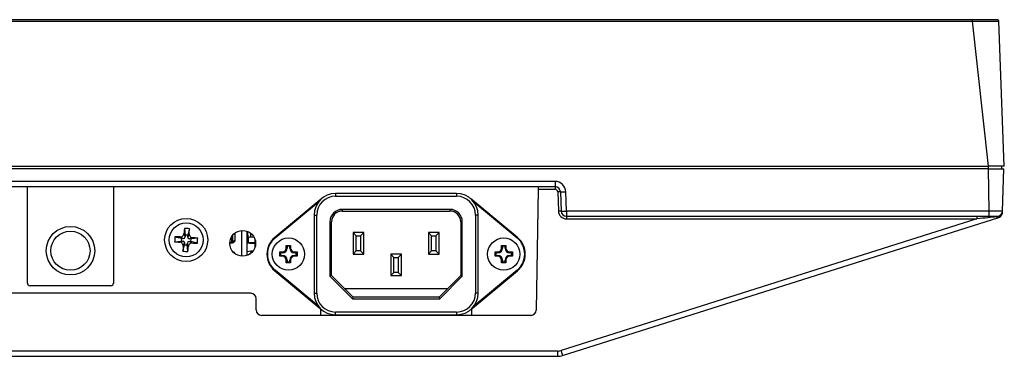
# Model space of a CAD drawing. Units: millimetres. Extents: x 300 to 1589, y 250 to 1064.
# Drawn here: x 536 to 719, y 302 to 364 of the extents above; entities that cross this region are included whole.
import ezdxf

# ---------------------------------------------------------------- set-up
doc = ezdxf.new("R2010")
doc.units = ezdxf.units.MM
doc.header["$LTSCALE"] = 4
doc.layers.add('Visible Tangent Edges(TDC)', color=179, linetype='Continuous', lineweight=25)
doc.layers.add('表示ｴｯｼﾞ(TDC)', color=7, linetype='Continuous', lineweight=25)

msp = doc.modelspace()

# ---------------------------------------------------------------- linework, layer by layer
at = {"layer": 'Visible Tangent Edges(TDC)'}
for p, q in [((712.85, 364.093), (712.85, 363.804)), ((325.786, 363.804), (712.85, 363.804)), ((712.85, 363.804), (715.818, 336.893)), ((715.84, 336.893), (715.84, 336.393)), ((715.846, 336.393), (715.945, 328.558)), ((635.352, 334.058), (403.283, 334.058)), ((635.352, 334.058), (635.352, 333.093)), ((635.352, 333.093), (635.352, 332.61)), ((594.568, 331.818), (594.568, 331.318)), ((594.568, 331.318), (617.068, 331.318)), ((617.068, 331.818), (617.068, 331.318)), ((632.223, 332.61), (635.352, 332.61)), ((635.852, 332.128), (635.976, 328.558)), ((637.475, 328.558), (637.351, 332.128)), ((583.329, 323.571), (591.395, 330.254)), ((620.24, 330.254), (628.306, 323.571)), ((590.568, 327.818), (591.068, 327.818)), ((591.068, 313.318), (591.068, 327.818)), ((595.818, 328.868), (595.818, 328.568)), ((615.818, 328.868), (595.818, 328.868)), ((615.818, 328.868), (615.818, 328.568)), ((620.568, 327.818), (620.568, 313.318)), ((621.068, 327.818), (620.568, 327.818)), ((637.475, 328.558), (637.475, 327.593)), ((715.945, 328.558), (637.475, 328.558)), ((637.475, 327.593), (637.475, 327.11)), ((713.723, 327.593), (713.723, 327.11)), ((715.945, 328.558), (715.945, 327.593)), ((593.518, 326.568), (593.818, 326.568)), ((593.518, 326.568), (593.518, 316.444)), ((618.118, 326.568), (617.818, 326.568)), ((618.118, 316.444), (618.118, 326.568)), ((713.723, 327.11), (636.458, 302.651)), ((637.475, 327.11), (713.723, 327.11)), ((566.403, 324.392), (566.603, 323.758)), ((567.379, 324.331), (567.102, 323.726)), ((575.318, 323.517), (575.332, 323.915)), ((575.412, 324.028), (575.412, 322.75)), ((575.912, 323.058), (575.912, 324.513)), ((578.223, 322.75), (578.223, 324.791)), ((578.318, 323.517), (578.274, 324.769)), ((578.818, 323.718), (578.818, 324.442)), ((565.619, 322.779), (566.253, 322.978)), ((565.68, 323.754), (566.284, 323.477)), ((566.256, 322.055), (566.534, 322.66)), ((567.232, 321.994), (567.033, 322.628)), ((567.955, 322.632), (567.351, 322.909)), ((568.017, 323.607), (567.382, 323.408)), ((578.818, 322.618), (578.818, 322.654)), ((578.818, 322.618), (579.568, 322.618)), ((583.266, 323.648), (583.329, 323.571)), ((628.37, 323.648), (628.306, 323.571)), ((575.912, 320.623), (575.912, 320.644)), ((579.205, 321.085), (578.818, 321.085)), ((578.818, 321.085), (578.818, 320.695)), ((584.718, 320.968), (584.718, 320.819)), ((584.718, 320.168), (584.718, 320.317)), ((585.418, 321.668), (585.566, 321.668)), ((586.218, 321.668), (586.069, 321.668)), ((586.918, 320.968), (586.918, 320.819)), ((586.918, 320.168), (586.918, 320.317)), ((624.718, 320.968), (624.718, 320.819)), ((624.718, 320.168), (624.718, 320.317)), ((625.418, 321.668), (625.566, 321.668)), ((626.218, 321.668), (626.069, 321.668)), ((626.918, 320.968), (626.918, 320.819)), ((626.918, 320.168), (626.918, 320.317)), ((585.418, 319.468), (585.566, 319.468)), ((586.218, 319.468), (586.069, 319.468)), ((625.418, 319.468), (625.566, 319.468)), ((626.218, 319.468), (626.069, 319.468)), ((583.266, 317.488), (583.329, 317.565)), ((591.395, 310.882), (583.329, 317.565)), ((628.306, 317.565), (620.24, 310.882)), ((628.37, 317.488), (628.306, 317.565)), ((593.518, 316.444), (597.693, 312.268)), ((613.942, 312.268), (618.118, 316.444)), ((590.568, 313.318), (591.068, 313.318)), ((621.068, 313.318), (620.568, 313.318)), ((597.693, 312.268), (613.942, 312.268)), ((617.068, 309.818), (594.568, 309.818)), ((594.568, 309.318), (594.568, 309.818)), ((617.068, 309.818), (617.068, 309.318)), ((635.854, 302.558), (402.781, 302.558)), ((635.854, 301.593), (635.854, 302.558))]:
    msp.add_line(p, q, dxfattribs=at)
for centre, radius in [((566.818, 323.193), 3.156), ((545.318, 321.193), 3.634)]:
    msp.add_circle(centre, radius, dxfattribs=at)
for centre, radius, start, end in [((635.352, 332.058), 2, 2, 90), ((594.568, 327.818), 3.5, 90, 180), ((617.068, 327.818), 3.5, 0, 90), ((635.352, 332.11), 0.5, 2, 90), ((595.818, 326.568), 2.3, 90, 180), ((615.818, 326.568), 2.3, 0, 90), ((637.475, 328.61), 1.5, 182, 270), ((585.818, 320.568), 3.9, 129.64417, 230.35583), ((625.818, 320.568), 3.9, 309.64417, 50.35583), ((594.568, 313.318), 3.5, 180, 270), ((617.068, 313.318), 3.5, 270, 0), ((635.854, 304.558), 2, 270, 287.56562)]:
    msp.add_arc(centre, radius, start, end, dxfattribs=at)
for centre, major_axis, ratio, start_param, end_param in [((635.852, 332.11), (0.5, 0.017), 0.0348783, 0, 1.5695784), ((637.351, 332.163), (-0.999, -0.035), 0.0348783, 0, 1.5695784), ((635.976, 328.541), (0.5, 0.017), 0.0348783, 0, 1.5695784), ((637.475, 328.593), (-0.999, -0.035), 0.0348783, 0, 1.5695784), ((713.558, 327.093), (4.819, 0.477), 0.0002247, 0.6586584, 1.5364534), ((717.485, 327.093), (0, 0.5), 0.3544486, 0, 0.714734), ((575.912, 322.594), (-0.5, 0), 0.927749, 4.712389, 5.9025308), ((577.723, 322.594), (0.5, 0), 0.927749, 0.3806456, 0.6617635), ((575.912, 320.18), (0.5, -0.003), 0.927747, 1.5759595, 1.6312179), ((577.723, 320.18), (0.5, 0), 0.927749, 0.3382011, 0.6617635), ((636.458, 302.686), (0.302, -0.953), 0.0105384, 4.7456673, 6.2831853)]:
    msp.add_ellipse(centre, major_axis=major_axis, ratio=ratio, start_param=start_param, end_param=end_param, dxfattribs=at)
for points, knots in [([(712.85, 363.804), (713.347, 363.807), (713.851, 363.81), (715.094, 363.816), (715.801, 363.818), (716.823, 363.818), (717.197, 363.816), (717.696, 363.812), (717.828, 363.808), (717.828, 363.804)], [-0.7302268, -0.7302268, -0.7302268, -0.7302268, -0.59003546, -0.59003546, -0.36572931, -0.36572931, -0.18323851, -0.18323851, 0, 0, 0, 0]), ([(718.485, 328.558), (718.485, 328.559), (718.473, 328.559), (718.362, 328.562), (718.107, 328.563), (717.442, 328.563), (717.083, 328.563), (716.452, 328.56), (716.199, 328.559), (715.945, 328.558)], [-0.785319, -0.785319, -0.785319, -0.785319, -0.6183513, -0.6183513, 0.0055022, 0.0055022, 0.4853894, 0.4853894, 0.785319, 0.785319, 0.785319, 0.785319]), ([(717.369, 327.471), (717.498, 327.483), (717.637, 327.51), (717.929, 327.596), (718.079, 327.66), (718.248, 327.752), (718.284, 327.774), (718.32, 327.796)], [-0.24379487, -0.24379487, -0.24379487, -0.24379487, -0.20108813, -0.20108813, -0.1523554, -0.1523554, -0.13809183, -0.13809183, -0.13809183, -0.13809183]), ([(574.918, 322.62), (575.093, 322.626), (575.264, 322.65), (575.55, 322.724), (575.667, 322.773), (575.816, 322.871), (575.862, 322.917), (575.904, 322.996), (575.912, 323.027), (575.912, 323.057), (575.912, 323.057), (575.912, 323.058), (575.912, 323.058)], [0.01003405, 0.01003405, 0.01003405, 0.01003405, 0.06258377, 0.06258377, 0.11355675, 0.11355675, 0.15276673, 0.15276673, 0.17727298, 0.17727298, 0.17727298, 0.17739353, 0.17739353, 0.17739353, 0.17739353]), ([(578.118, 322.72), (578.181, 322.699), (578.25, 322.68), (578.417, 322.646), (578.516, 322.633), (578.686, 322.62), (578.752, 322.618), (578.818, 322.618)], [0.101206382, 0.101206382, 0.101206382, 0.101206382, 0.126299083, 0.126299083, 0.157842292, 0.157842292, 0.177556798, 0.177556798, 0.177556798, 0.177556798]), ([(575.912, 320.644), (575.912, 320.684), (575.899, 320.725), (575.826, 320.828), (575.744, 320.889), (575.593, 320.956), (575.555, 320.971), (575.514, 320.984)], [0, 0, 0, 0, 0.03252578, 0.03252578, 0.08582834, 0.08582834, 0.10214411, 0.10214411, 0.10214411, 0.10214411]), ([(578.818, 321.085), (578.608, 321.085), (578.397, 321.059), (578.186, 321.005), (578.151, 320.994), (578.118, 320.983)], [0, 0, 0, 0, 0.06299026, 0.06299026, 0.076323316, 0.076323316, 0.076323316, 0.076323316]), ([(578.263, 320.362), (578.275, 320.384), (578.289, 320.406), (578.351, 320.482), (578.414, 320.531), (578.565, 320.603), (578.651, 320.626), (578.74, 320.635)], [-0.13296221, -0.13296221, -0.13296221, -0.13296221, -0.11401355, -0.11401355, -0.06299026, -0.06299026, -0.01413884, -0.01413884, -0.01413884, -0.01413884])]:
    msp.add_open_spline(points, degree=3, knots=knots, dxfattribs=at)
at = {"layer": '表示ｴｯｼﾞ(TDC)'}
for p, q in [((712.85, 364.093), (325.786, 364.093)), ((717.529, 364.093), (712.85, 364.093)), ((718.818, 336.893), (717.828, 363.804)), ((322.818, 336.893), (715.818, 336.893)), ((718.818, 336.893), (715.818, 336.893)), ((718.276, 336.893), (718.285, 336.393)), ((715.846, 336.393), (322.789, 336.393)), ((715.846, 336.393), (718.758, 336.393)), ((718.485, 328.558), (718.758, 336.393)), ((403.283, 333.093), (635.352, 333.093)), ((537.318, 315.193), (537.318, 333.093)), ((553.318, 333.093), (553.318, 315.193)), ((632.231, 333.093), (632.223, 332.61)), ((617.068, 331.818), (594.568, 331.818)), ((632.223, 332.61), (631.835, 310.176)), ((636.351, 332.128), (636.476, 328.558)), ((592.016, 330.898), (583.266, 323.648)), ((628.37, 323.648), (619.62, 330.898)), ((590.568, 327.818), (590.568, 313.318)), ((595.818, 328.568), (615.818, 328.568)), ((621.068, 313.318), (621.068, 327.818)), ((637.475, 327.593), (715.945, 327.593)), ((715.945, 327.593), (717.485, 327.593)), ((718.476, 328.298), (718.485, 328.558)), ((593.818, 316.568), (593.818, 326.568)), ((617.818, 326.568), (617.818, 316.568)), ((636.76, 301.733), (717.778, 327.38)), ((564.736, 323.792), (565.935, 323.499)), ((566.484, 325.333), (566.625, 324.107)), ((566.625, 324.107), (566.603, 323.758)), ((567.124, 324.076), (566.625, 324.107)), ((567.102, 323.726), (567.124, 324.076)), ((567.416, 325.274), (567.124, 324.076)), ((577.118, 324.96), (577.118, 320.176)), ((578.118, 320.305), (578.118, 324.831)), ((599.818, 324.568), (597.818, 324.568)), ((597.818, 324.568), (598.418, 323.968)), ((597.818, 324.568), (597.818, 320.568)), ((598.418, 323.968), (599.218, 323.968)), ((598.418, 321.168), (598.418, 323.968)), ((599.818, 324.568), (599.218, 323.968)), ((599.218, 323.968), (599.218, 321.168)), ((599.818, 320.568), (599.818, 324.568)), ((613.818, 324.568), (611.818, 324.568)), ((611.818, 324.568), (612.418, 323.968)), ((611.818, 324.568), (611.818, 320.568)), ((612.418, 323.968), (613.218, 323.968)), ((612.418, 321.168), (612.418, 323.968)), ((613.818, 324.568), (613.218, 323.968)), ((613.218, 323.968), (613.218, 321.168)), ((613.818, 320.568), (613.818, 324.568)), ((564.678, 322.86), (565.904, 323)), ((565.935, 323.499), (565.904, 323)), ((565.904, 323), (566.253, 322.978)), ((566.284, 323.477), (565.935, 323.499)), ((566.219, 321.112), (566.512, 322.311)), ((566.534, 322.66), (566.512, 322.311)), ((566.512, 322.311), (567.011, 322.279)), ((567.011, 322.279), (567.033, 322.628)), ((567.151, 321.053), (567.011, 322.279)), ((567.351, 322.909), (567.7, 322.887)), ((567.732, 323.386), (567.382, 323.408)), ((567.7, 322.887), (567.732, 323.386)), ((568.899, 322.594), (567.7, 322.887)), ((568.958, 323.526), (567.732, 323.386)), ((575.318, 322.717), (575.318, 323.517)), ((578.318, 323.517), (578.318, 322.717)), ((579.424, 323.718), (578.818, 323.718)), ((579.568, 322.654), (578.818, 322.654)), ((579.568, 323.403), (579.568, 321.733)), ((585.418, 322.168), (586.218, 322.168)), ((585.418, 322.168), (585.566, 322.019)), ((585.418, 321.668), (585.418, 322.168)), ((586.069, 322.019), (585.566, 322.019)), ((585.566, 322.019), (585.566, 321.668)), ((586.218, 322.168), (586.069, 322.019)), ((586.069, 321.668), (586.069, 322.019)), ((586.218, 322.168), (586.218, 321.668)), ((625.418, 322.168), (626.218, 322.168)), ((625.418, 322.168), (625.566, 322.019)), ((625.418, 321.668), (625.418, 322.168)), ((626.069, 322.019), (625.566, 322.019)), ((625.566, 322.019), (625.566, 321.668)), ((626.218, 322.168), (626.069, 322.019)), ((626.069, 321.668), (626.069, 322.019)), ((626.218, 322.168), (626.218, 321.668)), ((584.218, 320.968), (584.718, 320.968)), ((584.218, 320.968), (584.366, 320.819)), ((584.218, 320.168), (584.218, 320.968)), ((584.218, 320.168), (584.366, 320.317)), ((584.718, 320.168), (584.218, 320.168)), ((584.718, 320.819), (584.366, 320.819)), ((584.366, 320.819), (584.366, 320.317)), ((584.366, 320.317), (584.718, 320.317)), ((586.918, 320.968), (587.418, 320.968)), ((587.269, 320.819), (586.918, 320.819)), ((586.918, 320.317), (587.269, 320.317)), ((587.418, 320.168), (586.918, 320.168)), ((587.418, 320.968), (587.269, 320.819)), ((587.269, 320.317), (587.269, 320.819)), ((587.418, 320.168), (587.269, 320.317)), ((587.418, 320.968), (587.418, 320.168)), ((597.818, 320.568), (598.418, 321.168)), ((597.818, 320.568), (599.818, 320.568)), ((599.218, 321.168), (598.418, 321.168)), ((599.218, 321.168), (599.818, 320.568)), ((606.818, 320.568), (604.818, 320.568)), ((604.818, 320.568), (605.418, 319.968)), ((604.818, 320.568), (604.818, 316.568)), ((606.818, 320.568), (606.218, 319.968)), ((606.818, 316.568), (606.818, 320.568)), ((611.818, 320.568), (612.418, 321.168)), ((611.818, 320.568), (613.818, 320.568)), ((613.218, 321.168), (612.418, 321.168)), ((613.218, 321.168), (613.818, 320.568)), ((624.218, 320.968), (624.718, 320.968)), ((624.218, 320.968), (624.366, 320.819)), ((624.218, 320.168), (624.218, 320.968)), ((624.218, 320.168), (624.366, 320.317)), ((624.718, 320.168), (624.218, 320.168)), ((624.718, 320.819), (624.366, 320.819)), ((624.366, 320.819), (624.366, 320.317)), ((624.366, 320.317), (624.718, 320.317)), ((626.918, 320.968), (627.418, 320.968)), ((627.269, 320.819), (626.918, 320.819)), ((626.918, 320.317), (627.269, 320.317)), ((627.418, 320.168), (626.918, 320.168)), ((627.418, 320.968), (627.269, 320.819)), ((627.269, 320.317), (627.269, 320.819)), ((627.418, 320.168), (627.269, 320.317)), ((627.418, 320.968), (627.418, 320.168)), ((585.418, 318.968), (585.418, 319.468)), ((585.418, 318.968), (585.566, 319.117)), ((586.218, 318.968), (585.418, 318.968)), ((585.566, 319.468), (585.566, 319.117)), ((585.566, 319.117), (586.069, 319.117)), ((586.069, 319.117), (586.069, 319.468)), ((586.218, 318.968), (586.069, 319.117)), ((586.218, 319.468), (586.218, 318.968)), ((605.418, 319.968), (606.218, 319.968)), ((605.418, 317.168), (605.418, 319.968)), ((606.218, 319.968), (606.218, 317.168)), ((625.418, 318.968), (625.418, 319.468)), ((625.418, 318.968), (625.566, 319.117)), ((626.218, 318.968), (625.418, 318.968)), ((625.566, 319.468), (625.566, 319.117)), ((625.566, 319.117), (626.069, 319.117)), ((626.069, 319.117), (626.069, 319.468)), ((626.218, 318.968), (626.069, 319.117)), ((626.218, 319.468), (626.218, 318.968)), ((583.266, 317.488), (592.016, 310.238)), ((593.818, 316.568), (593.518, 316.444)), ((597.818, 312.568), (593.818, 316.568)), ((604.818, 316.568), (605.418, 317.168)), ((604.818, 316.568), (606.818, 316.568)), ((606.218, 317.168), (605.418, 317.168)), ((606.218, 317.168), (606.818, 316.568)), ((617.818, 316.568), (613.818, 312.568)), ((617.818, 316.568), (618.118, 316.444)), ((619.62, 310.238), (628.37, 317.488)), ((552.818, 314.693), (537.818, 314.693)), ((578.818, 313.293), (407.798, 313.293)), ((596.193, 314.193), (615.443, 314.193)), ((579.818, 310.193), (579.818, 312.293)), ((597.818, 312.568), (597.693, 312.268)), ((613.818, 312.568), (597.818, 312.568)), ((613.818, 312.568), (613.942, 312.268)), ((630.835, 309.193), (580.818, 309.193)), ((591.818, 309.193), (591.818, 310.402)), ((594.568, 309.318), (617.068, 309.318)), ((619.818, 310.402), (619.818, 309.193)), ((402.781, 301.593), (635.854, 301.593))]:
    msp.add_line(p, q, dxfattribs=at)
for centre, radius in [((545.318, 321.193), 4.5), ((566.818, 323.193), 4), ((577.318, 322.568), 2.4), ((585.818, 320.568), 3), ((585.818, 320.568), 3), ((625.818, 320.568), 3), ((625.818, 320.568), 3)]:
    msp.add_circle(centre, radius, dxfattribs=at)
for centre, radius, start, end in [((717.529, 363.793), 0.3, 2.10551, 90), ((635.352, 332.093), 1, 2, 90), ((594.568, 327.818), 4, 90, 180), ((617.068, 327.818), 4, 0, 90), ((595.818, 326.568), 2, 90, 180), ((615.818, 326.568), 2, 0, 90), ((637.475, 328.593), 1, 182, 270), ((717.485, 328.593), 1, 270, 358), ((717.476, 328.333), 1, 287.56562, 327.50483), ((566.234, 322.679), 0.3, 356.40192, 86.40192), ((566.303, 323.776), 0.3, 266.40192, 356.40192), ((567.332, 322.61), 0.3, 86.40192, 176.40192), ((567.401, 323.707), 0.3, 176.40192, 266.40192), ((585.818, 320.568), 4, 129.64417, 230.35583), ((625.818, 320.568), 4, 309.64417, 50.35583), ((584.718, 321.668), 0.849, 270, 0), ((584.718, 321.668), 0.7, 270, 0), ((584.718, 319.468), 0.849, 0, 90), ((584.718, 319.468), 0.7, 0, 90), ((586.918, 321.668), 0.849, 180, 270), ((586.918, 319.468), 0.849, 90, 180), ((586.918, 321.668), 0.7, 180, 270), ((586.918, 319.468), 0.7, 90, 180), ((624.718, 321.668), 0.849, 270, 0), ((624.718, 321.668), 0.7, 270, 0), ((624.718, 319.468), 0.849, 0, 90), ((624.718, 319.468), 0.7, 0, 90), ((626.918, 321.668), 0.849, 180, 270), ((626.918, 319.468), 0.849, 90, 180), ((626.918, 321.668), 0.7, 180, 270), ((626.918, 319.468), 0.7, 90, 180), ((537.818, 315.193), 0.5, 180, 270), ((552.818, 315.193), 0.5, 270, 0), ((578.818, 312.293), 1, 0, 90), ((594.568, 313.318), 4, 180, 270), ((617.068, 313.318), 4, 270, 0), ((580.818, 310.193), 1, 180, 270), ((630.835, 310.193), 1, 270, 359.00882), ((635.854, 304.593), 3, 270, 287.56562)]:
    msp.add_arc(centre, radius, start, end, dxfattribs=at)
for centre, major_axis, ratio, start_param, end_param in [((569.497, 323.025), (0.526, 8.366), 0.5734623, 1.5150615, 1.6265311), ((566.779, 322.579), (8.961, -0.563), 0.1240347, 1.7015666, 1.8085754), ((567.432, 323.154), (0.563, 8.961), 0.1240347, 1.3330172, 1.4400261), ((566.649, 320.514), (8.366, -0.526), 0.5734623, 1.5150615, 1.6265311), ((566.204, 323.232), (-0.563, -8.961), 0.1240347, 1.7015666, 1.8085754), ((566.856, 323.807), (-8.961, 0.563), 0.1240347, 1.3330172, 1.4400261), ((567.432, 323.154), (0.563, 8.961), 0.1240347, 1.7015666, 1.8085754), ((566.204, 323.232), (-0.563, -8.961), 0.1240347, 1.3330172, 1.4400261), ((566.856, 323.807), (-8.961, 0.563), 0.1240347, 1.7015666, 1.8085754), ((566.779, 322.579), (8.961, -0.563), 0.1240347, 1.3330172, 1.4400261), ((564.138, 323.362), (-0.526, -8.366), 0.5734623, 1.5150615, 1.6265311), ((574.818, 323.517), (-0.5, 0), 0.4022692, 3.1415927, 3.9064193), ((578.818, 323.517), (-0.5, 0), 0.4022692, 4.712389, 6.2831853), ((566.986, 325.872), (-8.366, 0.526), 0.5734623, 1.5150615, 1.6265311)]:
    msp.add_ellipse(centre, major_axis=major_axis, ratio=ratio, start_param=start_param, end_param=end_param, dxfattribs=at)
for points, knots in [([(718.32, 327.796), (718.386, 327.9), (718.428, 328.008), (718.468, 328.183), (718.474, 328.248), (718.476, 328.298)], [0, 0, 0, 0, 0.046516805, 0.046516805, 0.079631172, 0.079631172, 0.079631172, 0.079631172]), ([(565.68, 323.754), (565.764, 323.75), (565.849, 323.763), (566.014, 323.821), (566.094, 323.866), (566.232, 323.986), (566.289, 324.059), (566.372, 324.219), (566.396, 324.305), (566.403, 324.392)], [0, 0, 0, 0, 0.02553964, 0.02553964, 0.05263472, 0.05263472, 0.08021135, 0.08021135, 0.106763, 0.106763, 0.106763, 0.106763]), ([(567.379, 324.331), (567.375, 324.247), (567.388, 324.162), (567.445, 323.996), (567.491, 323.917), (567.61, 323.779), (567.683, 323.721), (567.844, 323.639), (567.929, 323.614), (568.017, 323.607)], [0, 0, 0, 0, 0.02553964, 0.02553964, 0.05263472, 0.05263472, 0.08021135, 0.08021135, 0.106763, 0.106763, 0.106763, 0.106763]), ([(566.256, 322.055), (566.26, 322.14), (566.248, 322.224), (566.19, 322.39), (566.144, 322.469), (566.025, 322.607), (565.952, 322.665), (565.792, 322.747), (565.706, 322.772), (565.619, 322.779)], [0, 0, 0, 0, 0.02553964, 0.02553964, 0.05263472, 0.05263472, 0.08021135, 0.08021135, 0.106763, 0.106763, 0.106763, 0.106763]), ([(567.955, 322.632), (567.871, 322.636), (567.787, 322.623), (567.621, 322.566), (567.542, 322.52), (567.404, 322.4), (567.346, 322.327), (567.264, 322.167), (567.239, 322.081), (567.232, 321.994)], [0, 0, 0, 0, 0.02553964, 0.02553964, 0.05263472, 0.05263472, 0.08021135, 0.08021135, 0.106763, 0.106763, 0.106763, 0.106763]), ([(575.483, 322.787), (575.483, 322.787), (575.48, 322.784), (575.463, 322.774), (575.445, 322.764), (575.392, 322.741), (575.355, 322.728), (575.263, 322.702), (575.206, 322.689), (575.081, 322.669), (575.011, 322.661), (574.932, 322.657), (574.926, 322.657), (574.919, 322.656)], [-0.12450851, -0.12450851, -0.12450851, -0.12450851, -0.11115476, -0.11115476, -0.09064828, -0.09064828, -0.06723449, -0.06723449, -0.04162991, -0.04162991, -0.01478092, -0.01478092, -0.01244151, -0.01244151, -0.01244151, -0.01244151]), ([(578.818, 322.654), (578.744, 322.654), (578.669, 322.658), (578.529, 322.672), (578.464, 322.683), (578.348, 322.708), (578.297, 322.722), (578.22, 322.75), (578.191, 322.764), (578.159, 322.781), (578.152, 322.787), (578.152, 322.787)], [-0.1775568, -0.1775568, -0.1775568, -0.1775568, -0.15039901, -0.15039901, -0.12353021, -0.12353021, -0.09720621, -0.09720621, -0.07247776, -0.07247776, -0.05298665, -0.05298665, -0.05298665, -0.05298665])]:
    msp.add_open_spline(points, degree=3, knots=knots, dxfattribs=at)

doc.saveas('drawing.dxf')
